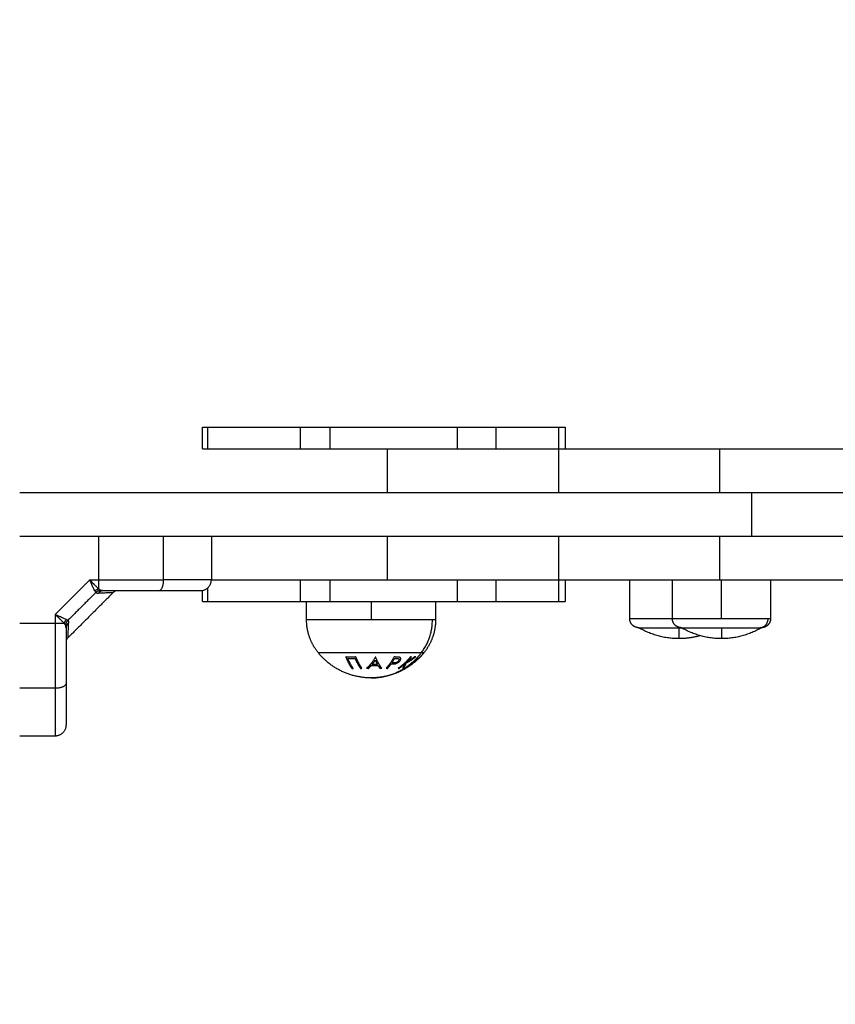
# Model space of a CAD drawing. Units: millimetres. Extents: x 1650.2 to 1660, y 4085.5 to 4095.9.
# Drawn here: x 1657.8 to 1658, y 4089.5 to 4089.7 of the extents above; entities that cross this region are included whole.
import ezdxf

# ---------------------------------------------------------------- set-up
doc = ezdxf.new("R2010")
doc.units = ezdxf.units.MM
doc.layers.add('DIASTASEIS', color=253, linetype='Continuous', lineweight=5)
doc.layers.add('Make2D$Visible$Curves', color=7, linetype='Continuous')
doc.layers.add('Make2D$Visible$Tangents', color=8, linetype='Continuous')
doc.styles.get("Standard").update_dxf_attribs({"font": 'ARIALN.TTF'})
doc.dimstyles.new('STANDARD_ACAD', dxfattribs={"dimtxt": 0.18, "dimasz": 0.15, "dimexe": 0.18, "dimexo": 0.0625, "dimgap": 0.09, "dimtad": 0, "dimtih": 1, "dimtoh": 1, "dimzin": 0, "dimdsep": 46, "dimtxsty": 'Standard', "dimblk": 'OBLIQUE', "dimcen": 0.09, "dimadec": 0, "dimazin": 0, "dimtfac": 1, "dimtofl": 0, "dimtmove": 0, "dimatfit": 3, "dimfxl": 1, "dimtolj": 1, "dimtzin": 0, "dimarcsym": 0})

# ---------------------------------------------------------------- blocks, each defined once
blk = doc.blocks.new('_Oblique')
at = {"color": 0, "linetype": 'ByBlock', "lineweight": -2, "transparency": 16777216}
blk.add_line((-0.5, -0.5), (0.5, 0.5), dxfattribs=at)
blk = doc.blocks.new('*D9')
at = {"layer": 'Defpoints', "color": 0}
for p in [(1659.92766, 4089.72784), (1654.25252, 4088.01334), (1659.92766, 4085.65773)]:
    blk.add_point(p, dxfattribs=at)
at = {"layer": 'DIASTASEIS', "color": 0, "lineweight": -2}
for p, q in [((1659.92766, 4089.66534), (1659.92766, 4085.47773)), ((1654.25252, 4087.95084), (1654.25252, 4085.47773)), ((1654.25252, 4085.65773), (1656.80861, 4085.65773)), ((1659.92766, 4085.65773), (1657.37157, 4085.65773))]:
    blk.add_line(p, q, dxfattribs=at)
at = {"layer": 'DIASTASEIS', "color": 0, "linetype": 'ByBlock', "lineweight": -2, "xscale": 0.15, "yscale": 0.15, "zscale": 0.15, "rotation": 180}
blk.add_blockref('_Oblique', (1654.25252, 4085.65773), dxfattribs=at)
at = {"layer": 'DIASTASEIS', "color": 0, "linetype": 'ByBlock', "lineweight": -2, "xscale": 0.15, "yscale": 0.15, "zscale": 0.15}
blk.add_blockref('_Oblique', (1659.92766, 4085.65773), dxfattribs=at)
at = {"layer": 'DIASTASEIS', "color": 0, "insert": (1657.09009, 4085.65773), "char_height": 0.18, "attachment_point": 5}
blk.add_mtext('\\A1;\\A1;5,70', dxfattribs=at)
blk = doc.blocks.new('S053-')
at = {"layer": 'Make2D$Visible$Curves', "lineweight": -3}
for points, weights, degree in [([(1656.7865, 4077.87991), (1656.7865, 4077.87991), (1656.78786, 4077.87991)], [1, 0.981738763215, 1], 2), ([(1656.81339, 4077.87991), (1656.81939, 4077.87991), (1656.82152, 4077.87991)], [1, 0.717645939926, 1], 2), ([(1656.85658, 4077.87991), (1656.8672, 4077.87991), (1656.8672, 4077.87991)], [1, 0.873434663148, 1], 2), ([(1656.8672, 4077.87991), (1656.87887, 4077.87991), (1656.88446, 4077.87991)], [0.997090898643, 0.936667824617, 1], 2), ([(1656.88446, 4077.87991), (1656.8863, 4077.87991), (1656.8863, 4077.87991)], [1, 0.974100870459, 1], 2), ([(1656.7865, 4077.87391), (1656.7865, 4077.87391), (1656.78786, 4077.87391)], [1, 0.981738763215, 1], 2), ([(1656.81339, 4077.87391), (1656.81939, 4077.87391), (1656.82152, 4077.87391)], [1, 0.717645939926, 1], 2), ([(1656.85658, 4077.87391), (1656.86775, 4077.87391), (1656.88441, 4077.87391)], [0.964015190784, 0.971307824113, 1], 2), ([(1656.88441, 4077.87391), (1656.90281, 4077.87391), (1656.92872, 4077.87391)], [1, 0.926457059986, 1], 2), ([(1656.92872, 4077.87391), (1656.94854, 4077.87391), (1656.96804, 4077.87391)], [1, 0.978066601512, 0.965442493434], 2), ([(1656.73616, 4077.86191), (1656.84656, 4077.86191), (1656.93756, 4077.86191)], [0.99966535301, 0.983671257715, 1], 2), ([(1656.93756, 4077.86191), (1657.00826, 4077.86191), (1657.09702, 4077.86191)], [1, 0.968517938611, 1], 2), ([(1656.73616, 4077.84991), (1656.84656, 4077.84991), (1656.93756, 4077.84991)], [0.99966536243, 0.983671252907, 1], 2), ([(1656.93756, 4077.84991), (1657.00826, 4077.84991), (1657.09702, 4077.84991)], [1, 0.968517938611, 1], 2), ([(1656.78591, 4077.83491), (1656.78891, 4077.83491), (1656.78891, 4077.83791)], [1, 0.707106781187, 1], 2), ([(1656.81339, 4077.83791), (1656.81939, 4077.83791), (1656.82152, 4077.83791)], [1, 0.717645939926, 1], 2), ([(1656.85658, 4077.83791), (1656.86775, 4077.83791), (1656.88441, 4077.83791)], [0.964015190784, 0.971307824113, 1], 2), ([(1656.88441, 4077.83791), (1656.90281, 4077.83791), (1656.92872, 4077.83791)], [1, 0.926457059986, 1], 2), ([(1656.92872, 4077.83791), (1656.94854, 4077.83791), (1656.96804, 4077.83791)], [1, 0.978066577663, 0.965442465982], 2), ([(1656.7865, 4077.83191), (1656.7865, 4077.83191), (1656.78786, 4077.83191)], [1, 0.981738763215, 1], 2), ([(1656.81339, 4077.83191), (1656.81939, 4077.83191), (1656.82152, 4077.83191)], [1, 0.717645939926, 1], 2), ([(1656.85658, 4077.83191), (1656.8672, 4077.83191), (1656.8672, 4077.83191)], [1, 0.873434663148, 1], 2), ([(1656.8672, 4077.83191), (1656.87887, 4077.83191), (1656.88446, 4077.83191)], [0.997090898643, 0.936667824617, 1], 2), ([(1656.88446, 4077.83191), (1656.8863, 4077.83191), (1656.8863, 4077.83191)], [1, 0.974100870459, 1], 2), ([(1656.90653, 4077.82471), (1656.90653, 4077.82471), (1656.91753, 4077.82471)], [1, 0.707106781186, 1], 2), ([(1656.91753, 4077.82171), (1656.91163, 4077.82171), (1656.90653, 4077.82471)], [1, 0.964763821238, 1], 2), ([(1656.91753, 4077.82471), (1656.91791, 4077.82471), (1656.91828, 4077.82471)], [1, 0.989140053994, 0.979515175232], 2), ([(1656.91828, 4077.82471), (1656.91828, 4077.82471), (1656.92928, 4077.82471)], [1, 0.707106781186, 1], 2), ([(1656.92928, 4077.82171), (1656.92337, 4077.82171), (1656.91828, 4077.82471)], [1, 0.964763821238, 1], 2), ([(1656.94028, 4077.82471), (1656.93519, 4077.82171), (1656.92928, 4077.82171)], [1, 0.964763821238, 1], 2), ([(1656.92928, 4077.82471), (1656.93727, 4077.82471), (1656.93974, 4077.82471)], [1, 0.809016994375, 1], 2), ([(1656.93974, 4077.82471), (1656.94028, 4077.82471), (1656.94028, 4077.82471)], [1, 0.987688340595, 1], 2), ([(1656.92341, 4077.82252), (1656.92053, 4077.82171), (1656.91753, 4077.82171)], [0.982398247785, 0.981845413038, 1], 2), ([(1656.83286, 4077.81091), (1656.82399, 4077.81091), (1656.81838, 4077.81777)], [1, 0.903722820499, 1], 2), ([(1656.83403, 4077.81657), (1656.83296, 4077.81473), (1656.83164, 4077.81359)], [1, 0.98832696154, 1], 2), ([(1656.83314, 4077.81459), (1656.83359, 4077.81513), (1656.83401, 4077.81576)], [1, 0.998420994463, 1], 2), ([(1656.83401, 4077.81576), (1656.8343, 4077.81513), (1656.83461, 4077.81459)], [1, 0.998428031854, 1], 2), ([(1656.83413, 4077.81657), (1656.83408, 4077.81657), (1656.83403, 4077.81657)], [1, 0.99999173388, 1], 2), ([(1656.83579, 4077.81359), (1656.83488, 4077.81474), (1656.83413, 4077.81657)], [1, 0.988384071063, 1], 2), ([(1656.84371, 4077.81671), (1656.8422, 4077.81486), (1656.84032, 4077.81356)], [1, 0.990718680083, 1], 2), ([(1656.84586, 4077.81616), (1656.84432, 4077.81468), (1656.84249, 4077.81358)], [0.993506631262, 0.987110366011, 0.993535798502], 2), ([(1656.84254, 4077.81504), (1656.84393, 4077.81575), (1656.84515, 4077.81674)], [1, 0.99506829197, 1], 2), ([(1656.84484, 4077.81669), (1656.84381, 4077.81589), (1656.84267, 4077.81529)], [1, 0.99651889344, 1], 2), ([(1656.84267, 4077.81529), (1656.84333, 4077.81594), (1656.84394, 4077.81668)], [1, 0.998508485523, 1], 2), ([(1656.84394, 4077.81668), (1656.84382, 4077.81669), (1656.84371, 4077.81671)], [1, 0.999854778152, 1], 2), ([(1656.84462, 4077.81634), (1656.84451, 4077.81634), (1656.8444, 4077.81636)], [1, 0.999662468477, 0.99967396381], 2), ([(1656.84459, 4077.81631), (1656.8446, 4077.81633), (1656.84462, 4077.81634)], [0.999867395281, 0.999933091467, 1], 2), ([(1656.84515, 4077.81674), (1656.845, 4077.81671), (1656.84484, 4077.81669)], [1, 0.999744412851, 1], 2), ([(1656.8451, 4077.81673), (1656.84512, 4077.81673), (1656.84514, 4077.81673)], [0.997914190858, 0.997925866012, 0.997950004801], 2), ([(1656.84626, 4077.81655), (1656.84606, 4077.81635), (1656.84586, 4077.81616)], [0.989896235148, 0.988863193896, 0.988049230366], 2), ([(1656.84735, 4077.81777), (1656.847, 4077.81735), (1656.84664, 4077.81694), (1656.84626, 4077.81655)], [0.957389680804, 0.951161519615, 0.945564604725, 0.940598936137], 3), ([(1656.83164, 4077.81359), (1656.83188, 4077.81356), (1656.83212, 4077.81353)], [1, 0.999887287061, 1], 2), ([(1656.83212, 4077.81353), (1656.83252, 4077.81389), (1656.83291, 4077.81432)], [1, 0.998894226333, 1], 2), ([(1656.83231, 4077.81371), (1656.83225, 4077.81391), (1656.8322, 4077.81412)], [0.999042471528, 0.998255909034, 0.997878361573], 2), ([(1656.83255, 4077.8145), (1656.83261, 4077.81427), (1656.83266, 4077.81406)], [0.99583758583, 0.996271666848, 0.997136685042], 2), ([(1656.83291, 4077.81432), (1656.83384, 4077.81427), (1656.83477, 4077.81432)], [1, 0.998150871299, 1], 2), ([(1656.83461, 4077.81459), (1656.83387, 4077.81455), (1656.83314, 4077.81459)], [1, 0.998793218914, 1], 2), ([(1656.83477, 4077.81432), (1656.83504, 4077.8139), (1656.83533, 4077.81354)], [1, 0.998892681964, 1], 2), ([(1656.83495, 4077.81404), (1656.83513, 4077.81416), (1656.8353, 4077.81428)], [0.998487500073, 0.99834814628, 0.998412579597], 2), ([(1656.83546, 4077.81403), (1656.83529, 4077.81392), (1656.83512, 4077.81381)], [0.998954571277, 0.998968618106, 0.999176479877], 2), ([(1656.83533, 4077.81354), (1656.83556, 4077.81356), (1656.83579, 4077.81359)], [1, 0.999895350354, 1], 2), ([(1656.84032, 4077.81356), (1656.84043, 4077.81354), (1656.84055, 4077.81353)], [1, 0.999906113691, 1], 2), ([(1656.84055, 4077.81353), (1656.84137, 4077.8141), (1656.84213, 4077.81478)], [1, 0.998209260601, 1], 2), ([(1656.84213, 4077.81478), (1656.84185, 4077.81405), (1656.84155, 4077.81355)], [1, 0.996338633731, 1], 2), ([(1656.84155, 4077.81355), (1656.8417, 4077.81357), (1656.84185, 4077.8136)], [1, 0.999841133175, 1], 2), ([(1656.84158, 4077.81356), (1656.84157, 4077.81356), (1656.84155, 4077.81356)], [1, 0.999984728278, 0.999974469977], 2), ([(1656.84199, 4077.81384), (1656.84179, 4077.81369), (1656.84158, 4077.81356)], [0.998464744232, 0.999129850633, 1], 2), ([(1656.84165, 4077.81374), (1656.84189, 4077.8139), (1656.84212, 4077.81407)], [0.99896601479, 0.998122329858, 0.997546376546], 2), ([(1656.84185, 4077.8136), (1656.84221, 4077.81416), (1656.84254, 4077.81504)], [1, 0.994805134004, 1], 2), ([(1656.84248, 4077.81357), (1656.84229, 4077.81346), (1656.8421, 4077.81335)], [0.988418156773, 0.989102395648, 0.989924613971], 2), ([(1656.74891, 4077.79791), (1656.74891, 4077.79491), (1656.74591, 4077.79491)], [1, 0.707106781187, 1], 2)]:
    blk.add_rational_spline(points, weights, degree=degree, dxfattribs=at)
for points in [[(1656.7865, 4077.87391), (1656.7865, 4077.87691), (1656.7865, 4077.87991)], [(1656.78786, 4077.87991), (1656.78786, 4077.87691), (1656.78786, 4077.87391)], [(1656.85658, 4077.87991), (1656.85658, 4077.87691), (1656.85658, 4077.87391)], [(1656.8672, 4077.87991), (1656.8672, 4077.87691), (1656.8672, 4077.87391)], [(1656.8863, 4077.87991), (1656.8863, 4077.87691), (1656.8863, 4077.87391)], [(1656.83741, 4077.86191), (1656.83741, 4077.86791), (1656.83741, 4077.87391)], [(1656.78891, 4077.84991), (1656.78891, 4077.84391), (1656.78891, 4077.83791)], [(1656.83741, 4077.83791), (1656.83741, 4077.84391), (1656.83741, 4077.84991)], [(1656.85658, 4077.83791), (1656.85658, 4077.83491), (1656.85658, 4077.83191)], [(1656.8672, 4077.83791), (1656.8672, 4077.83491), (1656.8672, 4077.83191)], [(1656.8863, 4077.83791), (1656.8863, 4077.83491), (1656.8863, 4077.83191)], [(1656.90403, 4077.82721), (1656.90403, 4077.83256), (1656.90403, 4077.83791)], [(1656.91578, 4077.82721), (1656.91578, 4077.83256), (1656.91578, 4077.83791)], [(1656.94278, 4077.83791), (1656.94278, 4077.83256), (1656.94278, 4077.82721)], [(1656.7865, 4077.83191), (1656.7865, 4077.83344), (1656.7865, 4077.83497)], [(1656.78786, 4077.83563), (1656.78786, 4077.83377), (1656.78786, 4077.83191)], [(1656.76183, 4077.83433), (1656.75566, 4077.82816), (1656.7495, 4077.822)], [(1656.81511, 4077.82691), (1656.81511, 4077.82941), (1656.81511, 4077.83191)], [(1656.85061, 4077.83191), (1656.85061, 4077.82941), (1656.85061, 4077.82691)], [(1656.74591, 4077.79491), (1656.74104, 4077.79491), (1656.73616, 4077.79491)]]:
    blk.add_open_spline(points, degree=2, dxfattribs=at)
for points, weights, degree, knots in [([(1656.78786, 4077.87991), (1656.78987, 4077.87991), (1656.79748, 4077.87991), (1656.80509, 4077.87991), (1656.81339, 4077.87991)], [1, 0.915797371854, 1, 0.915797371854, 1], 2, [0, 0, 0, 16.458241, 16.458241, 32.916482, 32.916482, 32.916482]), ([(1656.82152, 4077.87991), (1656.82536, 4077.87991), (1656.83601, 4077.87991), (1656.84667, 4077.87991), (1656.85658, 4077.87991)], [1, 0.907001663798, 1, 0.907001663798, 1], 2, [0, 0, 0, 21.295473, 21.295473, 42.590946, 42.590946, 42.590946]), ([(1656.78786, 4077.87391), (1656.78987, 4077.87391), (1656.79748, 4077.87391), (1656.80509, 4077.87391), (1656.81339, 4077.87391)], [1, 0.915797371854, 1, 0.915797371854, 1], 2, [0, 0, 0, 16.458241, 16.458241, 32.916482, 32.916482, 32.916482]), ([(1656.82152, 4077.87391), (1656.82536, 4077.87391), (1656.83601, 4077.87391), (1656.84667, 4077.87391), (1656.85658, 4077.87391)], [1, 0.907001663798, 1, 0.907001663798, 1], 2, [0, 0, 0, 21.295473, 21.295473, 42.590946, 42.590946, 42.590946]), ([(1656.78891, 4077.83791), (1656.79156, 4077.83791), (1656.79748, 4077.83791), (1656.80509, 4077.83791), (1656.81339, 4077.83791)], [0.972260160122, 0.933309319615, 1, 0.915797371854, 1], 2, [3.422884, 3.422884, 3.422884, 16.458241, 16.458241, 32.916482, 32.916482, 32.916482]), ([(1656.82152, 4077.83791), (1656.82536, 4077.83791), (1656.83601, 4077.83791), (1656.84667, 4077.83791), (1656.85658, 4077.83791)], [1, 0.907001663798, 1, 0.907001663798, 1], 2, [0, 0, 0, 21.295473, 21.295473, 42.590946, 42.590946, 42.590946]), ([(1656.78786, 4077.83191), (1656.78987, 4077.83191), (1656.79748, 4077.83191), (1656.80509, 4077.83191), (1656.81339, 4077.83191)], [1, 0.915797371854, 1, 0.915797371854, 1], 2, [0, 0, 0, 16.458241, 16.458241, 32.916482, 32.916482, 32.916482]), ([(1656.82152, 4077.83191), (1656.82536, 4077.83191), (1656.83601, 4077.83191), (1656.84667, 4077.83191), (1656.85658, 4077.83191)], [1, 0.907001663798, 1, 0.907001663798, 1], 2, [0, 0, 0, 21.295473, 21.295473, 42.590946, 42.590946, 42.590946]), ([(1656.81838, 4077.81777), (1656.81679, 4077.81971), (1656.81595, 4077.82206), (1656.81511, 4077.82441), (1656.81511, 4077.82691)], [0.902750339224, 0.876459410261, 0.876459410261, 0.876459410261, 0.902750339224], 2, [0, 0, 0, 4.971808, 4.971808, 9.943617, 9.943617, 9.943617]), ([(1656.85061, 4077.82691), (1656.85061, 4077.82441), (1656.84977, 4077.82206), (1656.84893, 4077.81971), (1656.84735, 4077.81777)], [0.902750339224, 0.876459410261, 0.876459410261, 0.876459410261, 0.902750339224], 2, [0, 0, 0, 4.971808, 4.971808, 9.943617, 9.943617, 9.943617]), ([(1656.90653, 4077.82471), (1656.90652, 4077.82471), (1656.90648, 4077.82471), (1656.90644, 4077.82471), (1656.90641, 4077.82471), (1656.90634, 4077.82472), (1656.90628, 4077.82472), (1656.90618, 4077.82474), (1656.90613, 4077.82474), (1656.90592, 4077.82478), (1656.90576, 4077.82483), (1656.9053, 4077.82501), (1656.90501, 4077.8252), (1656.90477, 4077.82544), (1656.90428, 4077.82593), (1656.90403, 4077.82656), (1656.90403, 4077.82721)], [1, 1, 1, 1, 1, 1, 1, 1, 1, 1, 1, 1, 1, 1, 1, 1.05719095842, 1.17157287525], 3, [0, 0, 0, 0, 0.056502, 0.056502, 0.131842, 0.131842, 0.286022, 0.286022, 0.443517, 0.443517, 0.934381, 0.934381, 1.971416, 1.971416, 1.971416, 3.985776, 3.985776, 3.985776, 3.985776]), ([(1656.91828, 4077.82471), (1656.91828, 4077.82471), (1656.91824, 4077.82471), (1656.91823, 4077.82471), (1656.91821, 4077.82471), (1656.91818, 4077.82471), (1656.91815, 4077.82471), (1656.91808, 4077.82472), (1656.91803, 4077.82472), (1656.91792, 4077.82474), (1656.91787, 4077.82474), (1656.91766, 4077.82478), (1656.91751, 4077.82483), (1656.91704, 4077.82501), (1656.91675, 4077.8252), (1656.91651, 4077.82544), (1656.91602, 4077.82593), (1656.91578, 4077.82656), (1656.91578, 4077.82721)], [1, 1, 1, 1, 1, 1, 1, 1, 1, 1, 1, 1, 1, 1, 1, 1, 1, 1.05719095842, 1.17157287525], 3, [0, 0, 0, 0, 0.000013, 0.000013, 0.038043, 0.038043, 0.11411, 0.11411, 0.269776, 0.269776, 0.42879, 0.42879, 0.924387, 0.924387, 1.971421, 1.971421, 1.971421, 3.985781, 3.985781, 3.985781, 3.985781]), ([(1656.94278, 4077.82721), (1656.94278, 4077.82656), (1656.94253, 4077.82593), (1656.94204, 4077.82544), (1656.9418, 4077.8252), (1656.94151, 4077.82501), (1656.94105, 4077.82483), (1656.94089, 4077.82478), (1656.94068, 4077.82474), (1656.94063, 4077.82474), (1656.94053, 4077.82472), (1656.94048, 4077.82472), (1656.9404, 4077.82471), (1656.94038, 4077.82471), (1656.94034, 4077.82471), (1656.94033, 4077.82471), (1656.94031, 4077.82471), (1656.9403, 4077.82471), (1656.94029, 4077.82471), (1656.94029, 4077.82471), (1656.94028, 4077.82471), (1656.94028, 4077.82471), (1656.94028, 4077.82471), (1656.94028, 4077.82471), (1656.94028, 4077.82471)], [0.902750339224, 0.814613855011, 0.770545612904, 0.770545612904, 0.770545612904, 0.770545612904, 0.770545612904, 0.770545612904, 0.770545612904, 0.770545612904, 0.770545612904, 0.770545612904, 0.770545612904, 0.770545612904, 0.770545612904, 0.770545612904, 0.770545612904, 0.770545612904, 0.770545612904, 0.770545612904, 0.770545612904, 0.770545612904, 0.770545612904, 0.770545612904, 0.770545612904], 3, [0, 0, 0, 0, 2.01436, 2.01436, 2.01436, 3.044018, 3.044018, 3.53139, 3.53139, 3.687765, 3.687765, 3.840848, 3.840848, 3.915652, 3.915652, 3.953053, 3.953053, 3.971754, 3.971754, 3.981105, 3.981105, 3.98578, 3.98578, 3.985781, 3.985781, 3.985781, 3.985781]), ([(1656.84209, 4077.81334), (1656.84169, 4077.81312), (1656.84129, 4077.81291), (1656.84088, 4077.81271), (1656.83855, 4077.81161), (1656.83607, 4077.81101), (1656.83353, 4077.81092), (1656.83331, 4077.81092), (1656.83309, 4077.81091), (1656.83286, 4077.81091)], [0.91251389146, 0.911706158306, 0.911302291729, 0.911302291729, 0.911302291729, 0.924211028021, 0.950028500605, 0.950028500605, 0.950028500605, 0.950028500605], 3, [6.996577, 6.996577, 6.996577, 6.996577, 8.350526, 8.350526, 8.350526, 16.015325, 16.015325, 16.015325, 16.685846, 16.685846, 16.685846, 16.685846])]:
    blk.add_rational_spline(points, weights, degree=degree, knots=knots, dxfattribs=at)
for points, degree, knots in [([(1656.77449, 4077.83491), (1656.77089, 4077.83491), (1656.767, 4077.83491), (1656.76313, 4077.83491), (1656.75914, 4077.83491)], 2, [0, 0, 0, 0.5, 0.5, 1, 1, 1]), ([(1656.76322, 4077.83491), (1656.76322, 4077.83491), (1656.76321, 4077.83491), (1656.7632, 4077.83491), (1656.76319, 4077.83491), (1656.76315, 4077.83491), (1656.76313, 4077.83491), (1656.76307, 4077.8349), (1656.76303, 4077.8349), (1656.76294, 4077.83489), (1656.7629, 4077.83488), (1656.76272, 4077.83485), (1656.7626, 4077.83481), (1656.76223, 4077.83466), (1656.76201, 4077.83451), (1656.76183, 4077.83433)], 3, [0.009426, 0.009426, 0.009426, 0.009426, 0.024202, 0.024202, 0.056471, 0.056471, 0.121015, 0.121015, 0.2515, 0.2515, 0.383116, 0.383116, 0.78262, 0.78262, 1.576552, 1.576552, 1.576552, 1.576552]), ([(1656.78591, 4077.83491), (1656.78591, 4077.83491), (1656.78457, 4077.83491), (1656.78402, 4077.83491), (1656.78324, 4077.83491), (1656.78256, 4077.83491), (1656.78171, 4077.83491), (1656.78021, 4077.83491), (1656.77825, 4077.83491), (1656.77653, 4077.83491), (1656.77449, 4077.83491)], 2, [0, 0, 0, 0.25, 0.25, 0.375, 0.375, 0.5, 0.5, 0.75, 0.75, 1, 1, 1]), ([(1656.74591, 4077.82834), (1656.74611, 4077.82826), (1656.74628, 4077.82819), (1656.7465, 4077.82811), (1656.74657, 4077.82808), (1656.74666, 4077.82804), (1656.74669, 4077.82803), (1656.74673, 4077.82801), (1656.74675, 4077.82801), (1656.74677, 4077.828), (1656.74677, 4077.828), (1656.74678, 4077.82799), (1656.74679, 4077.82799), (1656.74679, 4077.82799), (1656.74679, 4077.82799), (1656.74696, 4077.82792), (1656.74711, 4077.82786), (1656.74732, 4077.82778), (1656.74739, 4077.82775), (1656.74749, 4077.82771), (1656.74752, 4077.82769), (1656.74756, 4077.82768), (1656.74758, 4077.82767), (1656.7476, 4077.82766), (1656.74761, 4077.82766), (1656.74762, 4077.82765), (1656.74763, 4077.82765), (1656.74794, 4077.82752), (1656.7482, 4077.8274), (1656.74864, 4077.82719), (1656.74883, 4077.82709), (1656.74898, 4077.827)], 3, [0, 0, 0, 0, 0.125, 0.125, 0.1875, 0.1875, 0.21875, 0.21875, 0.234375, 0.234375, 0.242188, 0.242188, 0.246094, 0.246094, 0.25, 0.25, 0.375, 0.375, 0.4375, 0.4375, 0.46875, 0.46875, 0.484375, 0.484375, 0.492188, 0.492188, 0.5, 0.5, 0.75, 0.75, 1, 1, 1, 1]), ([(1656.74891, 4077.82468), (1656.74891, 4077.8207), (1656.74891, 4077.81682), (1656.74891, 4077.81294), (1656.74891, 4077.80933)], 2, [0, 0, 0, 0.5, 0.5, 1, 1, 1]), ([(1656.7495, 4077.822), (1656.74931, 4077.82181), (1656.74916, 4077.82159), (1656.74901, 4077.82123), (1656.74897, 4077.8211), (1656.74894, 4077.82093), (1656.74893, 4077.82088), (1656.74892, 4077.8208), (1656.74892, 4077.82075), (1656.74891, 4077.82069), (1656.74891, 4077.82067), (1656.74891, 4077.82064), (1656.74891, 4077.82063), (1656.74891, 4077.82061), (1656.74891, 4077.82061), (1656.74891, 4077.8206)], 3, [0, 0, 0, 0, 0.79393, 0.79393, 1.193433, 1.193433, 1.325048, 1.325048, 1.455532, 1.455532, 1.520076, 1.520076, 1.552347, 1.552347, 1.566979, 1.566979, 1.566979, 1.566979]), ([(1656.74891, 4077.80933), (1656.74891, 4077.80729), (1656.74891, 4077.80558), (1656.74891, 4077.80361), (1656.74891, 4077.80212), (1656.74891, 4077.8003), (1656.74891, 4077.79925), (1656.74891, 4077.79791), (1656.74891, 4077.79791)], 2, [0, 0, 0, 0.25, 0.25, 0.5, 0.5, 0.75, 0.75, 1, 1, 1])]:
    blk.add_open_spline(points, degree=degree, knots=knots, dxfattribs=at)
at = {"layer": 'Make2D$Visible$Tangents', "lineweight": -3}
for points, degree in [([(1656.81339, 4077.87991), (1656.81339, 4077.87691), (1656.81339, 4077.87391)], 2), ([(1656.82152, 4077.87991), (1656.82152, 4077.87691), (1656.82152, 4077.87391)], 2), ([(1656.88446, 4077.87991), (1656.88446, 4077.87691), (1656.88446, 4077.87391)], 2), ([(1656.88441, 4077.87391), (1656.88441, 4077.86791), (1656.88441, 4077.86191)], 2), ([(1656.92872, 4077.87391), (1656.92872, 4077.86791), (1656.92872, 4077.86191)], 2), ([(1656.93756, 4077.86191), (1656.93756, 4077.85591), (1656.93756, 4077.84991)], 2), ([(1656.75793, 4077.83791), (1656.75793, 4077.84391), (1656.75793, 4077.84991)], 2), ([(1656.77577, 4077.83791), (1656.77577, 4077.84391), (1656.77577, 4077.84991)], 2), ([(1656.88441, 4077.84991), (1656.88441, 4077.84391), (1656.88441, 4077.83791)], 2), ([(1656.92872, 4077.84991), (1656.92872, 4077.84391), (1656.92872, 4077.83791)], 2), ([(1656.75548, 4077.83791), (1656.7507, 4077.83312), (1656.74591, 4077.82834)], 2), ([(1656.75548, 4077.83791), (1656.75671, 4077.83791), (1656.75793, 4077.83791)], 2), ([(1656.81339, 4077.83791), (1656.81339, 4077.83491), (1656.81339, 4077.83191)], 2), ([(1656.82152, 4077.83791), (1656.82152, 4077.83491), (1656.82152, 4077.83191)], 2), ([(1656.88446, 4077.83791), (1656.88446, 4077.83491), (1656.88446, 4077.83191)], 2), ([(1656.92928, 4077.82721), (1656.92928, 4077.83256), (1656.92928, 4077.83791)], 2), ([(1656.75713, 4077.83444), (1656.75326, 4077.83056), (1656.74939, 4077.82669)], 2), ([(1656.83286, 4077.83191), (1656.83286, 4077.82941), (1656.83286, 4077.82691)], 2), ([(1656.74591, 4077.82834), (1656.74591, 4077.82712), (1656.74591, 4077.8259)], 2), ([(1656.74939, 4077.82669), (1656.74955, 4077.82652), (1656.74961, 4077.82628), (1656.7496, 4077.82599)], 3), ([(1656.74591, 4077.8259), (1656.74104, 4077.8259), (1656.73616, 4077.8259)], 2), ([(1656.84626, 4077.81655), (1656.84627, 4077.81656), (1656.84627, 4077.81656), (1656.84627, 4077.81657)], 3), ([(1656.84248, 4077.81357), (1656.84248, 4077.81357), (1656.84248, 4077.81357), (1656.84248, 4077.81357)], 3), ([(1656.74591, 4077.80806), (1656.74104, 4077.80806), (1656.73616, 4077.80806)], 2)]:
    blk.add_open_spline(points, degree=degree, dxfattribs=at)
for points, knots in [([(1656.75682, 4077.83485), (1656.75674, 4077.835), (1656.75664, 4077.83518), (1656.75648, 4077.83551), (1656.75642, 4077.83564), (1656.75633, 4077.83583), (1656.7563, 4077.8359), (1656.75626, 4077.836), (1656.75624, 4077.83604), (1656.75622, 4077.83609), (1656.75621, 4077.83611), (1656.7562, 4077.83614), (1656.75619, 4077.83615), (1656.75619, 4077.83617), (1656.75618, 4077.83618), (1656.75613, 4077.8363), (1656.75608, 4077.83643), (1656.75599, 4077.83664), (1656.75596, 4077.83671), (1656.75591, 4077.83683), (1656.7559, 4077.83686), (1656.75588, 4077.83692), (1656.75587, 4077.83694), (1656.75586, 4077.83697), (1656.75585, 4077.83698), (1656.75585, 4077.837), (1656.75584, 4077.837), (1656.75584, 4077.83701), (1656.75584, 4077.83702), (1656.7558, 4077.83712), (1656.75575, 4077.83725), (1656.75563, 4077.83754), (1656.75556, 4077.83772), (1656.75548, 4077.83791)], [0, 0, 0, 0, 0.25, 0.25, 0.375, 0.375, 0.4375, 0.4375, 0.46875, 0.46875, 0.484375, 0.484375, 0.492188, 0.492188, 0.5, 0.5, 0.625, 0.625, 0.6875, 0.6875, 0.71875, 0.71875, 0.734375, 0.734375, 0.742188, 0.742188, 0.746094, 0.746094, 0.75, 0.75, 0.875, 0.875, 1, 1, 1, 1]), ([(1656.75793, 4077.83541), (1656.75777, 4077.83554), (1656.7576, 4077.83569), (1656.75722, 4077.83606), (1656.75701, 4077.83627), (1656.75678, 4077.83652), (1656.75677, 4077.83653), (1656.75676, 4077.83654), (1656.75675, 4077.83654), (1656.75674, 4077.83656), (1656.75672, 4077.83657), (1656.75669, 4077.83661), (1656.75666, 4077.83664), (1656.75659, 4077.83672), (1656.75654, 4077.83677), (1656.75638, 4077.83694), (1656.75627, 4077.83706), (1656.75614, 4077.8372), (1656.75614, 4077.8372), (1656.75614, 4077.8372), (1656.75614, 4077.8372), (1656.75613, 4077.83721), (1656.75612, 4077.83722), (1656.75611, 4077.83723), (1656.7561, 4077.83724), (1656.75607, 4077.83727), (1656.75605, 4077.8373), (1656.75598, 4077.83737), (1656.75593, 4077.83742), (1656.75577, 4077.8376), (1656.75564, 4077.83775), (1656.75548, 4077.83791)], [0, 0, 0, 0, 0.25, 0.25, 0.5, 0.5, 0.507812, 0.507812, 0.515625, 0.515625, 0.53125, 0.53125, 0.5625, 0.5625, 0.625, 0.625, 0.75, 0.75, 0.753906, 0.753906, 0.757812, 0.757812, 0.765625, 0.765625, 0.78125, 0.78125, 0.8125, 0.8125, 0.875, 0.875, 1, 1, 1, 1]), ([(1656.75713, 4077.83444), (1656.75709, 4077.83448), (1656.75704, 4077.83454), (1656.75693, 4077.83468), (1656.75688, 4077.83476), (1656.75682, 4077.83485)], [0, 0, 0, 0, 0.5, 0.5, 1, 1, 1, 1]), ([(1656.75793, 4077.83541), (1656.75802, 4077.83533), (1656.7581, 4077.83527), (1656.75826, 4077.83515), (1656.75834, 4077.8351), (1656.75841, 4077.83506)], [0, 0, 0, 0, 0.5, 0.5, 1, 1, 1, 1]), ([(1656.75914, 4077.83491), (1656.75898, 4077.83491), (1656.75884, 4077.83492), (1656.7586, 4077.83497), (1656.75849, 4077.83501), (1656.75841, 4077.83506)], [0, 0, 0, 0, 0.5, 0.5, 1, 1, 1, 1]), ([(1656.75713, 4077.83444), (1656.75721, 4077.83436), (1656.75731, 4077.8343), (1656.75754, 4077.83423), (1656.75768, 4077.83422), (1656.75783, 4077.83422)], [0, 0, 0, 0, 0.5, 0.5, 1, 1, 1, 1]), ([(1656.76183, 4077.83433), (1656.76183, 4077.83433), (1656.76174, 4077.83432), (1656.76149, 4077.83432), (1656.76138, 4077.83431), (1656.76112, 4077.83431), (1656.76097, 4077.8343), (1656.76047, 4077.83429), (1656.76005, 4077.83428), (1656.75906, 4077.83425), (1656.75848, 4077.83424), (1656.75783, 4077.83422)], [0.5003004, 0.5003004, 0.5003004, 0.5003004, 0.625, 0.625, 0.6875, 0.6875, 0.75, 0.75, 0.875, 0.875, 1, 1, 1, 1]), ([(1656.74841, 4077.8259), (1656.74828, 4077.82605), (1656.74813, 4077.82622), (1656.74785, 4077.82651), (1656.74775, 4077.82661), (1656.7476, 4077.82676), (1656.74754, 4077.82682), (1656.74746, 4077.8269), (1656.74743, 4077.82693), (1656.74738, 4077.82697), (1656.74737, 4077.82698), (1656.74735, 4077.827), (1656.74734, 4077.82701), (1656.74733, 4077.82702), (1656.74732, 4077.82703), (1656.74721, 4077.82713), (1656.74711, 4077.82723), (1656.74694, 4077.82739), (1656.74688, 4077.82745), (1656.74679, 4077.82753), (1656.74676, 4077.82756), (1656.74671, 4077.8276), (1656.7467, 4077.82762), (1656.74667, 4077.82764), (1656.74666, 4077.82765), (1656.74665, 4077.82766), (1656.74665, 4077.82766), (1656.74664, 4077.82767), (1656.74663, 4077.82768), (1656.74656, 4077.82775), (1656.74646, 4077.82784), (1656.74622, 4077.82806), (1656.74608, 4077.82819), (1656.74591, 4077.82834)], [0, 0, 0, 0, 0.25, 0.25, 0.375, 0.375, 0.4375, 0.4375, 0.46875, 0.46875, 0.484375, 0.484375, 0.492188, 0.492188, 0.5, 0.5, 0.625, 0.625, 0.6875, 0.6875, 0.71875, 0.71875, 0.734375, 0.734375, 0.742188, 0.742188, 0.746094, 0.746094, 0.75, 0.75, 0.875, 0.875, 1, 1, 1, 1]), ([(1656.74939, 4077.82669), (1656.74934, 4077.82674), (1656.74928, 4077.82679), (1656.74915, 4077.82689), (1656.74907, 4077.82694), (1656.74898, 4077.827)], [0, 0, 0, 0, 0.5, 0.5, 1, 1, 1, 1]), ([(1656.74876, 4077.82542), (1656.74872, 4077.82549), (1656.74867, 4077.82556), (1656.74856, 4077.82572), (1656.74849, 4077.82581), (1656.74841, 4077.8259)], [0, 0, 0, 0, 0.5, 0.5, 1, 1, 1, 1]), ([(1656.74891, 4077.82468), (1656.74891, 4077.82484), (1656.7489, 4077.82498), (1656.74885, 4077.82523), (1656.74881, 4077.82533), (1656.74876, 4077.82542)], [0, 0, 0, 0, 0.5, 0.5, 1, 1, 1, 1]), ([(1656.7495, 4077.822), (1656.7495, 4077.822), (1656.7495, 4077.82209), (1656.74951, 4077.82243), (1656.74951, 4077.82269), (1656.74952, 4077.82304), (1656.74952, 4077.82305), (1656.74952, 4077.82307), (1656.74952, 4077.82308), (1656.74952, 4077.82311), (1656.74953, 4077.82313), (1656.74953, 4077.8232), (1656.74953, 4077.82324), (1656.74953, 4077.82338), (1656.74953, 4077.82348), (1656.74954, 4077.82378), (1656.74955, 4077.82401), (1656.74957, 4077.82475), (1656.74958, 4077.82533), (1656.7496, 4077.82599)], [0.5, 0.5, 0.5, 0.5, 0.625, 0.625, 0.75, 0.75, 0.7539062, 0.7539062, 0.7578125, 0.7578125, 0.765625, 0.765625, 0.78125, 0.78125, 0.8125, 0.8125, 0.875, 0.875, 1, 1, 1, 1]), ([(1656.84049, 4077.81566), (1656.84046, 4077.81561), (1656.84043, 4077.81556), (1656.84035, 4077.81547), (1656.8403, 4077.81542), (1656.84018, 4077.81532), (1656.84011, 4077.81527), (1656.83996, 4077.81518), (1656.83987, 4077.81514), (1656.8397, 4077.81509), (1656.83961, 4077.81507), (1656.83942, 4077.81505), (1656.83931, 4077.81505), (1656.83921, 4077.81505)], [0, 0, 0, 0, 0.133141, 0.133141, 0.266283, 0.266283, 0.429954, 0.429954, 0.594728, 0.594728, 0.771636, 0.771636, 1, 1, 1, 1]), ([(1656.8396, 4077.81481), (1656.83972, 4077.81484), (1656.83985, 4077.81488), (1656.84009, 4077.81498), (1656.84021, 4077.81505), (1656.84042, 4077.81519), (1656.84051, 4077.81527), (1656.8407, 4077.81546), (1656.84079, 4077.81558), (1656.84086, 4077.8157)], [0, 0, 0, 0, 0.232069, 0.232069, 0.4655, 0.4655, 0.687015, 0.687015, 1, 1, 1, 1]), ([(1656.84071, 4077.81659), (1656.84065, 4077.8166), (1656.84058, 4077.81661), (1656.84045, 4077.81662), (1656.84038, 4077.81662), (1656.84025, 4077.81663), (1656.84018, 4077.81663), (1656.84004, 4077.81664), (1656.83997, 4077.81664), (1656.8399, 4077.81664)], [0, 0, 0, 0, 0.250498, 0.250498, 0.500316, 0.500316, 0.750076, 0.750076, 1, 1, 1, 1]), ([(1656.83997, 4077.81625), (1656.84008, 4077.81625), (1656.84018, 4077.81624), (1656.84034, 4077.81623), (1656.8404, 4077.81622), (1656.84049, 4077.81618), (1656.84052, 4077.81615), (1656.84057, 4077.81609), (1656.84059, 4077.81604), (1656.8406, 4077.81592), (1656.84058, 4077.81585), (1656.84054, 4077.81574), (1656.84051, 4077.8157), (1656.84049, 4077.81566)], [0, 0, 0, 0, 0.230418, 0.230418, 0.388963, 0.388963, 0.515962, 0.515962, 0.676179, 0.676179, 0.886002, 0.886002, 1, 1, 1, 1]), ([(1656.84086, 4077.8157), (1656.84091, 4077.81578), (1656.84095, 4077.81585), (1656.84101, 4077.816), (1656.84103, 4077.81608), (1656.84104, 4077.81623), (1656.84103, 4077.81631), (1656.84097, 4077.81641), (1656.84095, 4077.81645), (1656.84089, 4077.8165), (1656.84086, 4077.81652), (1656.84079, 4077.81656), (1656.84075, 4077.81657), (1656.84071, 4077.81659)], [0, 0, 0, 0, 0.20424, 0.20424, 0.40848, 0.40848, 0.649267, 0.649267, 0.770125, 0.770125, 0.890983, 0.890983, 1, 1, 1, 1]), ([(1656.84627, 4077.81657), (1656.84626, 4077.81657), (1656.84626, 4077.81656), (1656.84625, 4077.81656), (1656.84624, 4077.81655), (1656.84622, 4077.81653), (1656.84619, 4077.81651), (1656.84609, 4077.81644), (1656.84599, 4077.81636), (1656.84576, 4077.81617), (1656.84562, 4077.81606), (1656.84524, 4077.81576), (1656.845, 4077.81557), (1656.84464, 4077.81529), (1656.84453, 4077.81521), (1656.84432, 4077.81504), (1656.84421, 4077.81496), (1656.8441, 4077.81487)], [0, 0, 0, 0, 0.044141, 0.044141, 0.088282, 0.088282, 0.176564, 0.176564, 0.353762, 0.353762, 0.53392, 0.53392, 0.790187, 0.790187, 0.895094, 0.895094, 1, 1, 1, 1]), ([(1656.84412, 4077.81481), (1656.84432, 4077.81497), (1656.84452, 4077.81513), (1656.84491, 4077.81543), (1656.84509, 4077.81557), (1656.84542, 4077.81583), (1656.84556, 4077.81594), (1656.84575, 4077.81608), (1656.84581, 4077.81613), (1656.84585, 4077.81616), (1656.84586, 4077.81617), (1656.84587, 4077.81618), (1656.84588, 4077.81618), (1656.84588, 4077.81618)], [0, 0, 0, 0, 0.244551, 0.244551, 0.483501, 0.483501, 0.724137, 0.724137, 0.894423, 0.894423, 0.947211, 0.947211, 1, 1, 1, 1]), ([(1656.84588, 4077.81618), (1656.84588, 4077.81618), (1656.84588, 4077.81618), (1656.84587, 4077.81617), (1656.84587, 4077.81617), (1656.84586, 4077.81616), (1656.84586, 4077.81616), (1656.84586, 4077.81616)], [0, 0, 0, 0, 0.04539853, 0.04539853, 0.09079706, 0.09079706, 0.09449761, 0.09449761, 0.09449761, 0.09449761]), ([(1656.83865, 4077.81476), (1656.83872, 4077.81475), (1656.8388, 4077.81475), (1656.83896, 4077.81475), (1656.83903, 4077.81475), (1656.83927, 4077.81476), (1656.83943, 4077.81478), (1656.8396, 4077.81481)], [0, 0, 0, 0, 0.24971, 0.24971, 0.499471, 0.499471, 1, 1, 1, 1]), ([(1656.8441, 4077.81487), (1656.84398, 4077.81478), (1656.84386, 4077.81469), (1656.84362, 4077.81451), (1656.8435, 4077.81442), (1656.84317, 4077.81417), (1656.84296, 4077.81401), (1656.8426, 4077.81374), (1656.84243, 4077.81362), (1656.84222, 4077.81346), (1656.84216, 4077.8134), (1656.84211, 4077.81336), (1656.8421, 4077.81336), (1656.84209, 4077.81335), (1656.84209, 4077.81334), (1656.84209, 4077.81334)], [0, 0, 0, 0, 0.119259, 0.119259, 0.238517, 0.238517, 0.466371, 0.466371, 0.694267, 0.694267, 0.870705, 0.870705, 0.935353, 0.935353, 1, 1, 1, 1]), ([(1656.84248, 4077.81357), (1656.84248, 4077.81357), (1656.84248, 4077.81357), (1656.8425, 4077.81359), (1656.84252, 4077.81361), (1656.84259, 4077.81366), (1656.84267, 4077.81372), (1656.84289, 4077.81389), (1656.84303, 4077.814), (1656.84335, 4077.81424), (1656.84353, 4077.81437), (1656.84378, 4077.81456), (1656.84385, 4077.81461), (1656.84398, 4077.81471), (1656.84405, 4077.81476), (1656.84412, 4077.81481)], [0, 0, 0, 0, 0.093675, 0.093675, 0.187351, 0.187351, 0.375839, 0.375839, 0.607392, 0.607392, 0.835399, 0.835399, 0.9177, 0.9177, 1, 1, 1, 1])]:
    blk.add_open_spline(points, degree=3, knots=knots, dxfattribs=at)
for points, weights, degree in [([(1656.75793, 4077.83541), (1656.75793, 4077.8363), (1656.75793, 4077.83791)], [1, 0.881181644485, 1], 2), ([(1656.75793, 4077.83791), (1656.76412, 4077.83791), (1656.77016, 4077.83791), (1656.77577, 4077.83791)], [1, 0.984025729284, 0.984025729284, 1], 3), ([(1656.77449, 4077.83491), (1656.77577, 4077.83491), (1656.77577, 4077.83791)], [1, 0.707106781187, 1], 2), ([(1656.78891, 4077.83791), (1656.78891, 4077.83791), (1656.78506, 4077.83791), (1656.77577, 4077.83791)], [1, 0.820518360114, 0.689357208812, 0.606516546095], 3), ([(1656.75682, 4077.83485), (1656.75732, 4077.83528), (1656.75793, 4077.83541)], [1, 0.950188298429, 1], 2), ([(1656.75713, 4077.83444), (1656.75768, 4077.83498), (1656.75841, 4077.83506)], [1, 0.93343820866, 1], 2), ([(1656.75914, 4077.83491), (1656.75835, 4077.83491), (1656.75783, 4077.83422)], [1, 0.909485037265, 1], 2), ([(1656.74898, 4077.827), (1656.74854, 4077.82651), (1656.74841, 4077.8259)], [1, 0.950188298334, 1], 2), ([(1656.74939, 4077.82669), (1656.74884, 4077.82615), (1656.74876, 4077.82542)], [1, 0.93343820866, 1], 2), ([(1656.83286, 4077.82691), (1656.81511, 4077.82691), (1656.81511, 4077.82691)], [1, 0.707106781187, 1], 2), ([(1656.84974, 4077.82691), (1656.84576, 4077.82691), (1656.83286, 4077.82691)], [1, 0.809016994375, 1], 2), ([(1656.84664, 4077.81777), (1656.84974, 4077.82176), (1656.84974, 4077.82691)], [1, 0.941753710144, 1], 2), ([(1656.85061, 4077.82691), (1656.85061, 4077.82691), (1656.84974, 4077.82691)], [1, 0.987688340595, 1], 2), ([(1656.90403, 4077.82721), (1656.90403, 4077.82721), (1656.91578, 4077.82721)], [1, 0.733473527322, 0.952013666469], 2), ([(1656.91578, 4077.82721), (1656.91578, 4077.82721), (1656.92928, 4077.82721)], [1, 0.707106781187, 1], 2), ([(1656.92928, 4077.82721), (1656.93909, 4077.82721), (1656.94212, 4077.82721)], [1, 0.809016994375, 1], 2), ([(1656.93974, 4077.82471), (1656.94212, 4077.82471), (1656.94212, 4077.82721)], [1, 0.707106781187, 1], 2), ([(1656.94212, 4077.82721), (1656.94278, 4077.82721), (1656.94278, 4077.82721)], [1, 0.987688340595, 1], 2), ([(1656.74591, 4077.8259), (1656.74591, 4077.81653), (1656.74591, 4077.80806)], [1, 0.976038593935, 1], 2), ([(1656.74841, 4077.8259), (1656.74752, 4077.8259), (1656.74591, 4077.8259)], [1, 0.881181644333, 1], 2), ([(1656.7496, 4077.82599), (1656.74891, 4077.82547), (1656.74891, 4077.82468)], [1, 0.909485037264, 1], 2), ([(1656.91753, 4077.82471), (1656.91753, 4077.82171), (1656.91753, 4077.82171)], [1, 0.964763821238, 1], 2), ([(1656.92928, 4077.82471), (1656.92928, 4077.82171), (1656.92928, 4077.82171)], [1, 0.964763821238, 1], 2), ([(1656.83286, 4077.81777), (1656.81838, 4077.81777), (1656.81838, 4077.81777)], [1, 0.707106781187, 1], 2), ([(1656.8259, 4077.81668), (1656.82663, 4077.81484), (1656.82755, 4077.81355)], [1, 0.990784889727, 1], 2), ([(1656.82869, 4077.81668), (1656.82729, 4077.8165), (1656.8259, 4077.81668)], [1, 0.993020508934, 1], 2), ([(1656.82645, 4077.81625), (1656.82745, 4077.81617), (1656.82845, 4077.81626)], [1, 0.996623643082, 1], 2), ([(1656.82794, 4077.81351), (1656.82713, 4077.81467), (1656.82645, 4077.81625)], [1, 0.992668859346, 1], 2), ([(1656.82845, 4077.81626), (1656.82913, 4077.81467), (1656.82995, 4077.81352)], [1, 0.992665386787, 1], 2), ([(1656.83034, 4077.81355), (1656.82943, 4077.81485), (1656.82869, 4077.81668)], [1, 0.990778098603, 1], 2), ([(1656.84664, 4077.81777), (1656.84339, 4077.81777), (1656.83286, 4077.81777)], [1, 0.809016994375, 1], 2), ([(1656.83286, 4077.81091), (1656.8413, 4077.81091), (1656.84664, 4077.81777)], [1, 0.903722820499, 1], 2), ([(1656.83918, 4077.81669), (1656.83822, 4077.81486), (1656.83702, 4077.81356)], [1, 0.990828255216, 1], 2), ([(1656.8386, 4077.81507), (1656.83898, 4077.81564), (1656.83934, 4077.81627)], [1, 0.998841700841, 1], 2), ([(1656.8399, 4077.81664), (1656.83954, 4077.81665), (1656.83918, 4077.81669)], [1, 0.999453056896, 1], 2), ([(1656.83934, 4077.81627), (1656.83965, 4077.81625), (1656.83997, 4077.81625)], [1, 0.999594385728, 1], 2), ([(1656.84735, 4077.81777), (1656.84735, 4077.81777), (1656.84664, 4077.81777)], [1, 0.987688340595, 1], 2), ([(1656.82755, 4077.81355), (1656.82775, 4077.81353), (1656.82794, 4077.81351)], [1, 0.999908219149, 1], 2), ([(1656.82995, 4077.81352), (1656.83015, 4077.81353), (1656.83034, 4077.81355)], [1, 0.999908174278, 1], 2), ([(1656.83702, 4077.81356), (1656.8372, 4077.81354), (1656.83738, 4077.81353)], [1, 0.999910433157, 1], 2), ([(1656.83738, 4077.81353), (1656.83791, 4077.8141), (1656.83839, 4077.81477)], [1, 0.998238882987, 1], 2), ([(1656.83839, 4077.81477), (1656.83852, 4077.81476), (1656.83865, 4077.81476)], [1, 0.999946361462, 1], 2), ([(1656.83921, 4077.81505), (1656.8389, 4077.81505), (1656.8386, 4077.81507)], [1, 0.999686835094, 1], 2), ([(1656.74891, 4077.80933), (1656.74891, 4077.80806), (1656.74591, 4077.80806)], [1, 0.707106781187, 1], 2), ([(1656.74591, 4077.80806), (1656.74591, 4077.79877), (1656.74591, 4077.79491), (1656.74591, 4077.79491)], [0.606516546095, 0.689357208812, 0.820518360114, 1], 3)]:
    blk.add_rational_spline(points, weights, degree=degree, dxfattribs=at)
blk = doc.blocks.new('KATOPSH_S053')
blk.add_blockref('S053-', (1.08517, 11.73583))

msp = doc.modelspace()

# ---------------------------------------------------------------- block references
msp.add_blockref('KATOPSH_S053', (0, 0))

# ---------------------------------------------------------------- dimensions: what is measured, and where the dimension line sits
at = {"layer": 'DIASTASEIS'}
dim = msp.add_linear_dim(base=(1659.92766, 4085.65773), p1=(1654.25252, 4088.01334), p2=(1659.92766, 4089.72784), angle=180, text='\\A1;5,70', dimstyle='STANDARD_ACAD', override={"dimdec": 2, "dimtxsty": 'Standard', "dimtmove": 2}, dxfattribs=at)
dim.commit()
dim.dimension.update_dxf_attribs({"geometry": '*D9', "text_midpoint": (1657.09009, 4085.65773)})

doc.saveas('drawing.dxf')
